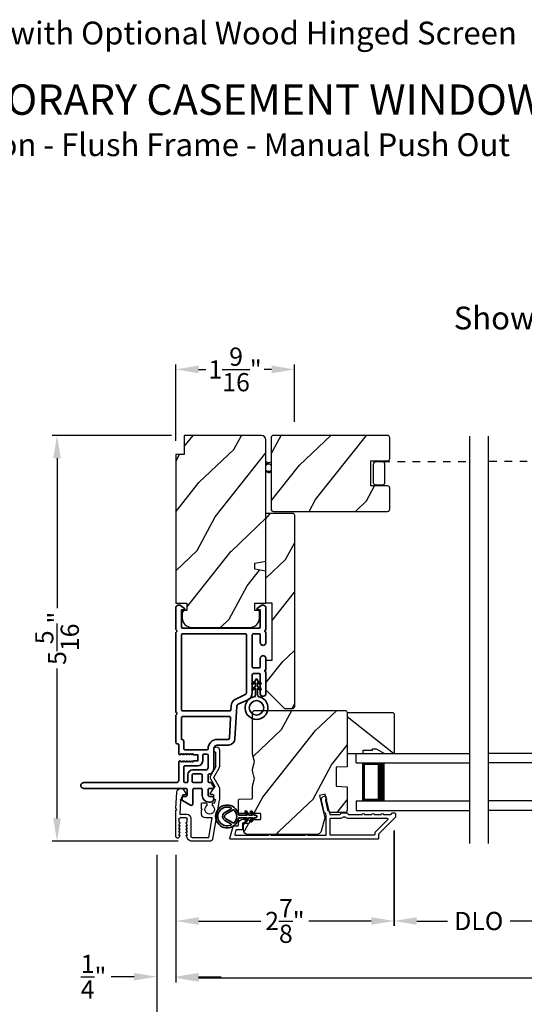
# Model space of a CAD drawing. Extents: x 170 to 272, y -160 to -116.
# Drawn here: x 177 to 184, y -153 to -140 of the extents above; entities that cross this region are included whole.
import ezdxf

# ---------------------------------------------------------------- set-up
doc = ezdxf.new("R2010")
doc.units = 0
doc.header["$LTSCALE"] = 2
doc.header["$MEASUREMENT"] = 0
doc.header["$PDMODE"] = 3
doc.linetypes.add('HIDDEN', pattern=[0.075, 0.05, -0.025])
doc.layers.get('0').update_dxf_attribs({"linetype": 'CONTINUOUS'})
doc.layers.get('DEFPOINTS').update_dxf_attribs({"color": 3, "linetype": 'CONTINUOUS'})
doc.layers.add('Dim', color=7, linetype='CONTINUOUS')
doc.styles.add('Arial', font='arial.ttf')
doc.styles.get("Standard").update_dxf_attribs({"font": 'arial.ttf'})
doc.dimstyles.get("Standard").update_dxf_attribs({"dimtxt": 0.24, "dimasz": 0.3, "dimexe": 0.0625, "dimexo": 0.18, "dimgap": 0.09, "dimtad": 0, "dimdec": 4, "dimzin": 0, "dimdsep": 46, "dimlunit": 4, "dimtxsty": 'STANDARD', "dimcen": 0, "dimadec": 5, "dimazin": 0, "dimtfac": 1, "dimtdec": 4, "dimtofl": 0, "dimtmove": 2, "dimatfit": 3, "dimfxl": 1, "dimtolj": 1, "dimtzin": 0, "dimarcsym": 0})

# ---------------------------------------------------------------- blocks, each defined once
blk = doc.blocks.new('*D545')
at = {"layer": 'DEFPOINTS', "color": 0, "transparency": 16777216}
for p in [(179.32, -145.856), (177.631, -151.199), (179.408, -151.199)]:
    blk.add_point(p, dxfattribs=at)
at = {"layer": 'Dim', "color": 0, "lineweight": -2, "transparency": 16777216}
for p, q in [((179.14, -145.856), (177.569, -145.856)), ((177.631, -146.156), (177.631, -148.131)), ((177.631, -150.899), (177.631, -148.924)), ((179.228, -151.199), (177.569, -151.199))]:
    blk.add_line(p, q, dxfattribs=at)
at = {"layer": 'Dim', "color": 0, "transparency": 16777216}
for points in [[(177.581, -146.156), (177.681, -146.156), (177.631, -145.856)], [(177.581, -150.899), (177.681, -150.899), (177.631, -151.199)]]:
    blk.add_solid(points, dxfattribs=at)
at = {"layer": 'Dim', "color": 0, "transparency": 16777216, "insert": (177.631, -148.528), "char_height": 0.24, "attachment_point": 5, "rotation": 90}
blk.add_mtext('\\A1;5{\\H1x;\\S5/16;}"', dxfattribs=at)
blk = doc.blocks.new('*D546')
at = {"layer": 'DEFPOINTS', "color": 0, "transparency": 16777216}
for p in [(182.069, -150.877), (179.195, -151.199), (182.069, -152.25)]:
    blk.add_point(p, dxfattribs=at)
at = {"layer": 'Dim', "color": 0, "lineweight": -2, "transparency": 16777216}
for p, q in [((182.069, -151.057), (182.069, -152.313)), ((179.195, -151.379), (179.195, -152.313)), ((179.495, -152.25), (180.315, -152.25)), ((181.769, -152.25), (180.949, -152.25))]:
    blk.add_line(p, q, dxfattribs=at)
at = {"layer": 'Dim', "color": 0, "transparency": 16777216}
for points in [[(179.495, -152.2), (179.495, -152.3), (179.195, -152.25)], [(181.769, -152.2), (181.769, -152.3), (182.069, -152.25)]]:
    blk.add_solid(points, dxfattribs=at)
at = {"layer": 'Dim', "color": 0, "transparency": 16777216, "insert": (180.632, -152.25), "char_height": 0.24, "attachment_point": 5}
blk.add_mtext('\\A1;2{\\H1x;\\S7/8;}"', dxfattribs=at)
blk = doc.blocks.new('*D560')
at = {"layer": 'DEFPOINTS', "color": 0, "transparency": 16777216}
for p in [(178.945, -151.199), (179.195, -151.201), (178.945, -152.983)]:
    blk.add_point(p, dxfattribs=at)
at = {"layer": 'Dim', "color": 0, "lineweight": -2, "transparency": 16777216}
for p, q in [((178.945, -151.379), (178.945, -153.046)), ((179.195, -151.381), (179.195, -153.046)), ((178.645, -152.983), (178.345, -152.983)), ((179.495, -152.983), (179.795, -152.983))]:
    blk.add_line(p, q, dxfattribs=at)
at = {"layer": 'Dim', "color": 0, "transparency": 16777216}
for points in [[(178.645, -152.933), (178.645, -153.033), (178.945, -152.983)], [(179.495, -152.933), (179.495, -153.033), (179.195, -152.983)]]:
    blk.add_solid(points, dxfattribs=at)
at = {"layer": 'Dim', "color": 0, "transparency": 16777216, "insert": (178.112, -152.983), "char_height": 0.24, "attachment_point": 5}
blk.add_mtext('\\A1;{\\H1x;\\S1/4;}"', dxfattribs=at)
blk = doc.blocks.new('*D563')
at = {"layer": 'DEFPOINTS', "color": 0, "transparency": 16777216}
for p in [(179.195, -151.199), (194.365, -151.23), (194.365, -152.999)]:
    blk.add_point(p, dxfattribs=at)
at = {"layer": 'Dim', "color": 0, "lineweight": -2, "transparency": 16777216}
for p, q in [((179.195, -151.379), (179.195, -153.061)), ((194.365, -151.41), (194.365, -153.061)), ((179.495, -152.999), (185.134, -152.999)), ((194.065, -152.999), (188.426, -152.999))]:
    blk.add_line(p, q, dxfattribs=at)
at = {"layer": 'Dim', "color": 0, "transparency": 16777216}
for points in [[(179.495, -152.949), (179.495, -153.049), (179.195, -152.999)], [(194.065, -152.949), (194.065, -153.049), (194.365, -152.999)]]:
    blk.add_solid(points, dxfattribs=at)
at = {"layer": 'Dim', "color": 0, "transparency": 16777216, "insert": (186.78, -152.999), "char_height": 0.24, "attachment_point": 5}
blk.add_mtext('\\A1;JAMB / UNIT WIDTH', dxfattribs=at)
blk = doc.blocks.new('*D525')
at = {"layer": 'DEFPOINTS', "color": 0, "transparency": 16777216}
for p in [(178.945, -151.199), (194.615, -151.23), (194.615, -153.748)]:
    blk.add_point(p, dxfattribs=at)
at = {"layer": 'Dim', "color": 0, "lineweight": -2, "transparency": 16777216}
for p, q in [((178.945, -151.379), (178.945, -153.811)), ((194.615, -151.41), (194.615, -153.811)), ((179.245, -153.748), (184.677, -153.748)), ((194.315, -153.748), (188.883, -153.748))]:
    blk.add_line(p, q, dxfattribs=at)
at = {"layer": 'Dim', "color": 0, "transparency": 16777216}
for points in [[(179.245, -153.698), (179.245, -153.798), (178.945, -153.748)], [(194.315, -153.698), (194.315, -153.798), (194.615, -153.748)]]:
    blk.add_solid(points, dxfattribs=at)
at = {"layer": 'Dim', "color": 0, "transparency": 16777216, "insert": (186.78, -153.748), "char_height": 0.24, "attachment_point": 5}
blk.add_mtext('\\A1;ROUGH OPENING WIDTH', dxfattribs=at)
blk = doc.blocks.new('*D528')
at = {"layer": 'DEFPOINTS', "color": 0, "transparency": 16777216}
for p in [(180.758, -144.987), (180.758, -145.858), (179.195, -146.106)]:
    blk.add_point(p, dxfattribs=at)
at = {"layer": 'Dim', "color": 0, "lineweight": -2, "transparency": 16777216}
for p, q in [((179.195, -145.926), (179.195, -144.924)), ((180.758, -145.678), (180.758, -144.924)), ((179.495, -144.987), (179.591, -144.987)), ((180.458, -144.987), (180.361, -144.987))]:
    blk.add_line(p, q, dxfattribs=at)
at = {"layer": 'Dim', "color": 0, "transparency": 16777216}
for points in [[(179.495, -144.937), (179.495, -145.037), (179.195, -144.987)], [(180.458, -144.937), (180.458, -145.037), (180.758, -144.987)]]:
    blk.add_solid(points, dxfattribs=at)
at = {"layer": 'Dim', "color": 0, "transparency": 16777216, "insert": (179.976, -144.987), "char_height": 0.24, "attachment_point": 5}
blk.add_mtext('\\A1;1{\\H1x;\\S9/16;}"', dxfattribs=at)
blk = doc.blocks.new('A$C2AF85F4C')
for p, q in [((0, 0.75), (1.5, 0.75)), ((0, 0.625), (0, 0.75)), ((0, 0.625), (1.5, 0.625)), ((0.089, 0.125), (0.089, 0.625)), ((0.089, 0.625), (0.089, 0.625)), ((0.089, 0.625), (0.375, 0.625)), ((0, 0.125), (1.5, 0.125)), ((0, 0.125), (0, 0)), ((0.375, 0.125), (0.089, 0.125)), ((0, 0), (1.5, 0))]:
    blk.add_line(p, q)
for points, const_width in [([(0.33, 0.125), (0.33, 0.625)], 0.09), ([(0.089, 0.61), (0.33, 0.61)], 0.03), ([(0.104, 0.14), (0.104, 0.61)], 0.03), ([(0.089, 0.14), (0.33, 0.14)], 0.03)]:
    blk.add_lwpolyline(points, dxfattribs=dict(const_width=const_width))
blk = doc.blocks.new('*D542')
at = {"layer": 'DEFPOINTS', "color": 0, "transparency": 16777216}
for p in [(182.07, -150.877), (184.302, -150.877), (184.302, -152.25)]:
    blk.add_point(p, dxfattribs=at)
at = {"layer": 'Dim', "color": 0, "lineweight": -2, "transparency": 16777216}
for p, q in [((182.07, -151.057), (182.07, -152.313)), ((184.302, -151.057), (184.302, -152.313)), ((182.37, -152.25), (182.772, -152.25)), ((184.002, -152.25), (183.6, -152.25))]:
    blk.add_line(p, q, dxfattribs=at)
at = {"layer": 'Dim', "color": 0, "transparency": 16777216}
for points in [[(182.37, -152.2), (182.37, -152.3), (182.07, -152.25)], [(184.002, -152.2), (184.002, -152.3), (184.302, -152.25)]]:
    blk.add_solid(points, dxfattribs=at)
at = {"layer": 'Dim', "color": 0, "transparency": 16777216, "insert": (183.186, -152.25), "char_height": 0.24, "attachment_point": 5}
blk.add_mtext('\\A1;DLO', dxfattribs=at)
blk = doc.blocks.new('A$Cafdcb3b8')
at = {"color": 7, "linetype": 'Continuous', "lineweight": 35}
for points in [[(0.132, 0.128), (0.092, 0.152, 0.999978), (0.082, 0.134), (0.132, 0.105), (0.132, 0.058), (0.092, 0.081, 1.000037), (0.082, 0.064), (0.132, 0.035), (0.132, 0.017, 1.000004), (0.167, 0.017), (0.167, 0.035), (0.218, 0.064, 1.000039), (0.208, 0.081), (0.167, 0.058), (0.167, 0.105), (0.218, 0.134, 0.999981), (0.208, 0.152), (0.167, 0.128), (0.167, 0.233, -0.364455), (0.176, 0.242, 11.544322), (0.124, 0.242, -0.364437), (0.132, 0.233)], [(0.265, 0.342, 1.497261), (0.035, 0.342, 0.621751), (0.052, 0.341), (0.098, 0.42, -0.577337), (0.202, 0.42), (0.247, 0.341, 0.621751)], [(0.236, 0.31, -0.351505), (0.234, 0.298, -0.389138), (0.065, 0.298, -0.351505), (0.064, 0.31), (0.12, 0.408, -0.577347), (0.18, 0.408)]]:
    blk.add_lwpolyline(points, format="xyb", close=True, dxfattribs=at)
blk = doc.blocks.new('A$Cf1b8ab53')
for p, q in [((0.063, 0.129), (0.028, 0.142)), ((0.028, 0.116), (0.097, 0.142)), ((0.028, 0.032), (0.038, 0.023)), ((0.053, 0.001), (0.028, 0.005)), ((0.038, 0.023), (0.055, 0.017)), ((0.072, 0.001), (0.097, 0.005))]:
    blk.add_line(p, q)
for radius, start, end in [(0.0465, 41.5729, 138.4271), (0.0628, 261.2622, 303.6679), (0.0465, 260.8295, 318.4271)]:
    blk.add_arc((0.063, 0.063), radius, start, end)
blk = doc.blocks.new('A$C62771398')
for p, q in [((0.541, 0.573), (0.026, 0.482)), ((0.506, 0.516), (0.539, 0.522)), ((0.697, 0.575), (0.559, 0.575)), ((0.835, 0.503), (0.722, 0.568)), ((0.958, 0.568), (0.845, 0.503)), ((0.865, 0.462), (0.979, 0.529)), ((1.204, 0.575), (0.983, 0.575)), ((0.984, 0.53), (1.16, 0.53)), ((0, 0.452), (0, 0.213)), ((0.05, 0.436), (0.306, 0.481)), ((0.05, 0.218), (0.05, 0.436)), ((0.306, 0.481), (0.306, 0.395)), ((0.468, 0.486), (0.496, 0.486)), ((0.496, 0.408), (0.468, 0.408)), ((0.506, 0.496), (0.506, 0.516)), ((0.506, 0.35), (0.506, 0.398)), ((0.551, 0.512), (0.551, 0.51)), ((0.561, 0.5), (0.603, 0.5)), ((0.613, 0.49), (0.613, 0.461)), ((0.629, 0.453), (0.714, 0.514)), ((0.725, 0.514), (0.815, 0.462)), ((0.361, 0.34), (0.409, 0.34)), ((0.409, 0.34), (0.419, 0.35)), ((0.419, 0.35), (0.429, 0.34)), ((0.429, 0.34), (0.496, 0.34)), ((0.032, 0.159), (0.069, 0.137)), ((0.3, 0.2), (0.068, 0.2)), ((0.081, 0.154), (0.111, 0.137)), ((0.081, 0.144), (0.081, 0.154)), ((0.123, 0.154), (0.153, 0.137)), ((0.123, 0.144), (0.123, 0.154)), ((0.165, 0.154), (0.195, 0.137)), ((0.165, 0.144), (0.165, 0.154)), ((0.207, 0.154), (0.237, 0.137)), ((0.207, 0.144), (0.207, 0.154)), ((0.249, 0.151), (0.29, 0.151)), ((0.249, 0.144), (0.249, 0.151)), ((0.306, 0.135), (0.306, 0.057)), ((0.356, 0.053), (0.356, 0.144)), ((0.684, 0.096), (0.627, 0.134)), ((0.069, 0.055), (0.052, 0.045)), ((0.064, 0), (0.356, 0)), ((0.111, 0.055), (0.081, 0.038)), ((0.081, 0.038), (0.081, 0.048)), ((0.153, 0.055), (0.123, 0.038)), ((0.123, 0.038), (0.123, 0.048)), ((0.195, 0.055), (0.165, 0.038)), ((0.165, 0.038), (0.165, 0.048)), ((0.237, 0.055), (0.207, 0.038)), ((0.207, 0.038), (0.207, 0.048)), ((0.249, 0.041), (0.249, 0.048)), ((0.29, 0.041), (0.249, 0.041)), ((0.54, 0.061), (0.356, 0.053)), ((0.356, 0), (0.409, 0.002)), ((0.409, 0.002), (0.419, 0.013)), ((0.419, 0.013), (0.429, 0.003)), ((0.429, 0.003), (0.644, 0.013)), ((0.55, 0.076), (0.55, 0.071)), ((0.602, 0.087), (0.56, 0.086)), ((0.611, 0.126), (0.611, 0.097)), ((0.697, 0.068), (0.697, 0.071))]:
    blk.add_line(p, q)
for centre, radius, start, end in [((0.541, 0.512), 0.01, 0, 100.0001), ((0.559, 0.47), 0.105, 90, 100), ((0.697, 0.525), 0.05, 60, 90), ((0.983, 0.525), 0.05, 90, 120), ((0.984, 0.52), 0.01, 90, 120), ((1.16, 0.52), 0.01, 21.6182, 90), ((1.204, 0.537), 0.0375, 201.6182, 90), ((0.031, 0.452), 0.031, 100, 180), ((0.361, 0.395), 0.0551, 179.8787, 269.8786), ((0.419, 0.447), 0.0627, 38.4925, 321.5075), ((0.496, 0.496), 0.01, 270, 0), ((0.496, 0.398), 0.01, 0, 90), ((0.561, 0.51), 0.01, 180, 270), ((0.603, 0.49), 0.01, 0, 90), ((0.623, 0.461), 0.01, 180, 305.2129), ((0.72, 0.506), 0.01, 60, 125.2129), ((0.84, 0.506), 0.05, 240, 300), ((0.84, 0.512), 0.01, 240, 300), ((0.496, 0.35), 0.01, 270, 0), ((0.063, 0.213), 0.063, 180, 240), ((0.068, 0.218), 0.018, 180, 270), ((0.073, 0.144), 0.008, 240, 0), ((0.115, 0.144), 0.008, 240, 0), ((0.157, 0.144), 0.008, 240, 0), ((0.199, 0.144), 0.008, 240, 0), ((0.241, 0.144), 0.008, 240, 0), ((0.29, 0.135), 0.016, 0, 90), ((0.3, 0.144), 0.056, 0, 90), ((0.621, 0.126), 0.01, 56.2546, 180.9197), ((0.064, 0.024), 0.0242, 120, 270), ((0.073, 0.048), 0.008, 0, 120), ((0.115, 0.048), 0.008, 0, 120), ((0.157, 0.048), 0.008, 0, 120), ((0.199, 0.048), 0.008, 0, 120), ((0.241, 0.048), 0.008, 0, 120), ((0.29, 0.057), 0.016, 270, 0), ((0.54, 0.071), 0.01, 272.5433, 0.9197), ((0.56, 0.076), 0.01, 90.9197, 180.9197), ((0.601, 0.097), 0.01, 270.9197, 0.9197), ((0.642, 0.068), 0.055, 272.5433, 0), ((0.667, 0.071), 0.03, 0, 56.2546)]:
    blk.add_arc(centre, radius, start, end)
blk = doc.blocks.new('A$C3b698112')
at = {"color": 7, "linetype": 'Continuous', "lineweight": 35}
blk.add_lwpolyline([(0.314, 0.132), (0.315, 0.134, -0.22177), (0.319, 0.135), (0.406, 0.135), (0.387, 0.103, 1.000044), (0.405, 0.093), (0.43, 0.135), (0.481, 0.135), (0.462, 0.103, 1.000044), (0.48, 0.093), (0.505, 0.135), (0.515, 0.135, 1.000008), (0.515, 0.164), (0.505, 0.164), (0.48, 0.207, 1.000044), (0.462, 0.197), (0.481, 0.164), (0.43, 0.164), (0.405, 0.207, 1.000044), (0.387, 0.197), (0.406, 0.164), (0.319, 0.164, -0.22177), (0.315, 0.166), (0.314, 0.168, 0.221778), (0.31, 0.17), (0.299, 0.17, 15.051205), (0.299, 0.13), (0.31, 0.13, 0.221778)], format="xyb", close=True, dxfattribs=at)
blk.add_circle((0.15, 0.15), 0.095, dxfattribs=at)
blk = doc.blocks.new('A$Cc9ddc18f')
at = {"color": 7, "linetype": 'Continuous', "lineweight": 35}
for points in [[(1.182, 1.214), (0.831, 1.214, 0.414206), (0.811, 1.194), (0.811, 1.189, -0.414217), (0.796, 1.174), (0.681, 1.174, 0.414244), (0.666, 1.159), (0.666, 1.157), (0.681, 1.142), (0.666, 1.127), (0.681, 1.112), (0.666, 1.097), (0.681, 1.083), (0.666, 1.068), (0.681, 1.053), (0.666, 1.038), (0.681, 1.023), (0.666, 1.008), (0.681, 0.993), (0.666, 0.979), (0.666, 0.924), (0.586, 0.924), (0.586, 0.979), (0.571, 0.993), (0.586, 1.008), (0.571, 1.023), (0.586, 1.038), (0.571, 1.053), (0.586, 1.068), (0.571, 1.083), (0.586, 1.097), (0.571, 1.112), (0.586, 1.127), (0.571, 1.142), (0.586, 1.157), (0.586, 1.159, 0.414244), (0.571, 1.174), (0.329, 1.174, -0.414206), (0.299, 1.204), (0.299, 2.426, 1.000014), (0.224, 2.426), (0.224, 1.079, -0.414217), (0.209, 1.064), (0.134, 1.064, -0.414214), (0.119, 1.079), (0.119, 1.109, 0.767322), (0.063, 1.124), (0.003, 1.019, 0.577345), (0.02, 0.989), (0.209, 0.989, -0.414217), (0.224, 0.974), (0.224, 0.879, -0.414217), (0.209, 0.864), (0.129, 0.864, 0.414211), (0.044, 0.779), (0.044, 0.754, 0.414203), (0.084, 0.714), (0.089, 0.714, 0.414206), (0.119, 0.744), (0.119, 0.774, -0.414214), (0.134, 0.789), (0.209, 0.789, -0.414217), (0.224, 0.774), (0.224, 0.724, 0.414198), (0.234, 0.714), (0.238, 0.714, 0.140562), (0.254, 0.718), (0.292, 0.742, 0.258606), (0.299, 0.755), (0.299, 0.774, -0.414207), (0.314, 0.789), (0.399, 0.789, -0.414214), (0.414, 0.774), (0.414, 0.755, 0.258588), (0.421, 0.742), (0.459, 0.718, 0.140562), (0.475, 0.714), (0.744, 0.714, -0.414222), (0.794, 0.664), (0.794, 0.519, 0.398127), (0.875, 0.434), (1.305, 0.41, -0.276546), (1.331, 0.393), (1.39, 0.266, 0.291473), (1.485, 0.206), (1.72, 0.206, -0.414242), (1.735, 0.191), (1.735, 0.116, -0.414203), (1.72, 0.101), (1.47, 0.101, 0.414208), (1.44, 0.071), (1.44, 0.056, 0.414227), (1.47, 0.026), (1.746, 0.026, 0.267976), (1.759, 0.033, -0.57734), (1.785, 0.033, 0.267976), (1.798, 0.026), (1.934, 0.026, 1.000003), (1.934, 0.101), (1.825, 0.101, -0.414203), (1.81, 0.116), (1.81, 0.191, -0.414242), (1.825, 0.206), (2.244, 0.206, -0.414241), (2.259, 0.191), (2.259, 0.116, -0.414202), (2.244, 0.101), (2.144, 0.101, 1.000003), (2.144, 0.026), (2.27, 0.026, 0.267978), (2.283, 0.033, -0.577339), (2.309, 0.033, 0.267978), (2.322, 0.026), (2.598, 0.026, 0.606819), (2.63, 0.089), (2.593, 0.141, 0.733246), (2.575, 0.136), (2.575, 0.106, -0.414248), (2.57, 0.101), (2.349, 0.101, -0.414201), (2.334, 0.116), (2.334, 1.124, -0.414213), (2.349, 1.139), (2.57, 1.139, -0.414132), (2.575, 1.134), (2.575, 1.104, 0.733247), (2.593, 1.098), (2.63, 1.151, 0.606817), (2.597, 1.214), (2.322, 1.214, 0.267911), (2.309, 1.206, -0.577339), (2.283, 1.206, 0.26791), (2.27, 1.214), (1.234, 1.214, 0.267909), (1.221, 1.206, -0.57734), (1.195, 1.206, 0.267913)], [(1.154, 0.493, 0.430499), (1.17, 0.508), (1.17, 1.124, 0.414217), (1.155, 1.139), (0.871, 1.139, -0.414226), (0.841, 1.109), (0.746, 1.109, 0.414217), (0.731, 1.094), (0.731, 0.804, 0.410198), (0.746, 0.789, -0.410178), (0.869, 0.664), (0.869, 0.523, 0.398129), (0.884, 0.508)]]:
    blk.add_lwpolyline(points, format="xyb", close=True, dxfattribs=at)
for points in [[(0.299, 1.094), (0.299, 1.069, 0.414234), (0.314, 1.054), (0.404, 1.054, -0.41421), (0.469, 0.989), (0.469, 0.809, 0.258596), (0.476, 0.796), (0.485, 0.791, 0.140599), (0.492, 0.789), (0.661, 0.789, 0.414195), (0.676, 0.804), (0.676, 0.844, 0.414234), (0.661, 0.859), (0.586, 0.859, -0.41421), (0.521, 0.924), (0.521, 1.094, 0.414217), (0.506, 1.109), (0.314, 1.109, 0.414207), (0.299, 1.094)], [(2.244, 0.281, 0.414202), (2.259, 0.296), (2.259, 1.124, 0.414213), (2.244, 1.139), (1.26, 1.139, 0.414212), (1.245, 1.124), (1.245, 0.503, 0.398117), (1.259, 0.488), (1.309, 0.485, -0.276548), (1.399, 0.424), (1.458, 0.298, 0.291483), (1.485, 0.281), (2.244, 0.281)], [(0.414, 0.879), (0.414, 0.984, 0.414214), (0.399, 0.999), (0.314, 0.999, 0.414207), (0.299, 0.984), (0.299, 0.879, 0.414207), (0.314, 0.864), (0.399, 0.864, 0.414214), (0.414, 0.879)]]:
    blk.add_lwpolyline(points, format="xyb", dxfattribs=at)
blk.add_blockref('A$C3b698112', (1.134, 0))

msp = doc.modelspace()

# ---------------------------------------------------------------- hatches: boundary and pattern name
h = msp.add_hatch()
h.set_pattern_fill('WOOD2', color=256, angle=205, style=0)
h.set_pattern_definition([(61.8699, (-34.1601, -205.06293), (-1.87368671, -3.08047044), [0.5, -4.5]), (51.5651, (-34.83066, -205.0446), (0.4836882, 1.3289269), [1.118034, -1.118034]), (43.4349, (-35.04197, -204.59146), (1.3899984, 1.75154305), [0.632456, -2.529822])])
edge = h.paths.add_edge_path()
edge.add_line((180.32266, -145.85581), (179.30466, -145.85581))
edge.add_line((179.30466, -145.85581), (179.30466, -146.10581))
edge.add_line((179.30466, -146.10581), (179.19466, -146.10581))
edge.add_line((179.19466, -146.10581), (179.19466, -148.06281))
edge.add_line((179.19466, -148.06281), (179.33966, -148.06281))
edge.add_line((179.33966, -148.06281), (179.33966, -148.16281))
edge.add_line((179.33966, -148.16281), (179.27966, -148.16281))
edge.add_line((179.27966, -148.16281), (179.27966, -148.25881))
edge.add_arc((179.40466, -148.25881), 0.125, 180, 270)
edge.add_line((179.40466, -148.38381), (180.17266, -148.38381))
edge.add_arc((180.17266, -148.25881), 0.125, 270, 360)
edge.add_line((180.29766, -148.25881), (180.29766, -148.16281))
edge.add_line((180.29766, -148.16281), (180.23766, -148.16281))
edge.add_line((180.23766, -148.16281), (180.23766, -148.06281))
edge.add_line((180.23766, -148.06281), (180.38266, -148.06281))
edge.add_line((180.38266, -148.06281), (180.38266, -147.64481))
edge.add_line((180.38266, -147.64481), (180.23766, -147.61924))
edge.add_line((180.23766, -147.61924), (180.23766, -147.53657))
edge.add_line((180.23766, -147.53657), (180.38266, -147.511))
edge.add_line((180.38266, -147.511), (180.38266, -145.91581))
edge.add_arc((180.32266, -145.91581), 0.06, 0, 90)
h = msp.add_hatch()
h.set_pattern_fill('WOOD2', color=256, angle=205, style=0, pattern_type=2)
h.set_pattern_definition([(61.8699, (948.464, 80.62562), (-1.87368671, -3.080470436), [0.5, -4.5]), (51.5651, (947.79343, 80.64395), (0.4836882, 1.32892688), [1.118034, -1.118034]), (43.4349, (947.58212, 81.0971), (1.38999838, 1.75154305), [0.632456, -2.529822])])
edge = h.paths.add_edge_path()
edge.add_line((181.76373, -146.19131), (181.98373, -146.19131))
edge.add_arc((181.98373, -146.16131), 0.03, 270, 360)
edge.add_line((182.01373, -146.16131), (182.01373, -145.88631))
edge.add_arc((181.98373, -145.88631), 0.03, 360, 450)
edge.add_line((181.98373, -145.85631), (180.48123, -145.85631))
edge.add_arc((180.48123, -145.88631), 0.03, 90, 180)
edge.add_line((180.45123, -145.88631), (180.45123, -146.82631))
edge.add_arc((180.48123, -146.82631), 0.03, 180, 270)
edge.add_line((180.48123, -146.85631), (181.98373, -146.85631))
edge.add_arc((181.98373, -146.82631), 0.03, 270, 360)
edge.add_line((182.01373, -146.82631), (182.01373, -146.55131))
edge.add_arc((181.98373, -146.55131), 0.03, 0, 90)
edge.add_line((181.98373, -146.52131), (181.76373, -146.52131))
edge.add_line((181.76373, -146.52131), (181.76373, -146.19131))
h = msp.add_hatch()
h.set_pattern_fill('WOOD2', color=256, angle=205, style=0)
h.set_pattern_definition([(61.8699, (-44.17514, -221.43111), (-1.87368671, -3.08047044), [0.5, -4.5]), (51.5651, (-44.8457, -221.4128), (0.4836882, 1.3289269), [1.118034, -1.118034]), (43.4349, (-45.05702, -220.95964), (1.3899984, 1.75154305), [0.632456, -2.529822])])
h.paths.add_polyline_path([(180.38266, -146.87781), (180.38266, -148.06581), (180.46266, -148.06581), (180.46266, -148.81581), (180.38266, -148.81581), (180.38266, -149.20581), (180.63266, -149.45581), (180.73766, -149.45581), (180.75766, -149.43581), (180.75766, -146.90781, 0.4142428), (180.72766, -146.87781)])
h = msp.add_hatch()
h.set_pattern_fill('WOOD2', color=256, angle=205, style=0)
h.set_pattern_definition([(61.8699, (-44.16758, -221.43459), (-1.87368671, -3.08047044), [0.5, -4.5]), (51.5651, (-44.83815, -221.41627), (0.4836882, 1.3289269), [1.118034, -1.118034]), (43.4349, (-45.04946, -220.9631), (1.3899984, 1.75154305), [0.632456, -2.529822])])
edge = h.paths.add_edge_path()
edge.add_arc((180.14522, -151.05124), 0.06, 180.000744, 269.999256, ccw=False)
edge.add_line((180.08521, -151.05124), (180.08521, -150.99284))
edge.add_arc((180.11521, -150.99284), 0.03, 91.998781, 180.000628, ccw=False)
edge.add_line((180.11417, -150.96285), (180.16056, -150.96123))
edge.add_arc((180.16021, -150.95124), 0.01, 272.003309, 360.000141)
edge.add_line((180.17021, -150.95124), (180.17021, -150.92224))
edge.add_arc((180.18021, -150.92224), 0.01, 90.001058, 179.998942, ccw=False)
edge.add_line((180.18021, -150.91224), (180.30521, -150.91224))
edge.add_arc((180.30522, -150.90224), 0.01, 269.998681, 360.003)
edge.add_line((180.31521, -150.90224), (180.31521, -150.84424))
edge.add_arc((180.30522, -150.84424), 0.01, 359.997, 450.001319)
edge.add_line((180.30521, -150.83424), (180.03221, -150.83424))
edge.add_arc((180.03221, -150.82424), 0.01, 179.997001, 270.001319, ccw=False)
edge.add_line((180.02221, -150.82424), (180.02221, -150.65501))
edge.add_arc((180.03221, -150.65502), 0.01, 92.003309, 179.9993, ccw=False)
edge.add_line((180.03187, -150.64502), (180.19756, -150.63923))
edge.add_arc((180.19721, -150.62924), 0.01, 272.003309, 359.9993)
edge.add_line((180.20721, -150.62924), (180.20721, -150.47242))
edge.add_arc((180.26721, -150.47242), 0.06, 164.47629, 180.000291, ccw=False)
edge.add_line((180.2094, -150.45636), (180.22775, -150.3903))
edge.add_arc((180.16994, -150.37424), 0.06, 344.47658, 375.52342)
edge.add_line((180.22775, -150.35818), (180.2094, -150.29212))
edge.add_arc((180.26721, -150.27606), 0.06, 179.999709, 195.52371, ccw=False)
edge.add_line((180.20721, -150.27606), (180.20721, -150.24953))
edge.add_arc((180.26719, -150.24953), 0.05998, 164.49638, 180.002195, ccw=False)
edge.add_line((180.2094, -150.23349), (180.22776, -150.16728))
edge.add_arc((180.16995, -150.15124), 0.05999, 344.498575, 375.501425)
edge.add_line((180.22776, -150.13521), (180.2094, -150.06899))
edge.add_arc((180.26719, -150.05296), 0.05998, 179.997805, 195.50362, ccw=False)
edge.add_line((180.20721, -150.05295), (180.20721, -149.50624))
edge.add_arc((180.23721, -149.50624), 0.03, 90.000505, 179.999355, ccw=False)
edge.add_line((180.23721, -149.47624), (181.42221, -149.47624))
edge.add_arc((181.42221, -149.50624), 0.03, 0.000645, 89.999495, ccw=False)
edge.add_line((181.45221, -149.50624), (181.45221, -150.22118))
edge.add_line((181.45221, -150.22118), (181.30721, -150.22624))
edge.add_line((181.30721, -150.22624), (181.30721, -150.47624))
edge.add_line((181.30721, -150.47624), (181.45221, -150.4813))
edge.add_line((181.45221, -150.4813), (181.45221, -150.79224))
edge.add_arc((181.42221, -150.79224), 0.03, 270.001222, 359.998778, ccw=False)
edge.add_line((181.42221, -150.82224), (181.2208, -150.82224))
edge.add_line((181.2208, -150.82224), (181.1647, -150.57924))
edge.add_line((181.1647, -150.57924), (181.0887, -150.59679))
edge.add_line((181.0887, -150.59679), (181.15621, -150.88924))
edge.add_line((181.15621, -150.88924), (181.10865, -151.06677))
edge.add_arc((181.05069, -151.05124), 0.06, 269.99932, 345.000705, ccw=False)
edge.add_line((181.05069, -151.11124), (180.14521, -151.11124))
h = msp.add_hatch()
h.set_pattern_fill('WOOD2', color=256, angle=295, style=0)
h.set_pattern_definition([(151.8699, (-43.15232, -16.31156), (3.08047044, -1.87368671), [0.5, -4.5]), (141.5651, (-43.17065, -16.98213), (-1.3289269, 0.4836882), [1.118034, -1.118034]), (133.4349, (-43.6238, -17.19344), (-1.75154305, 1.3899984), [0.632456, -2.529822])])
h.paths.add_polyline_path([(181.83521, -149.98324), (181.94421, -150.04624), (182.07721, -150.04624), (182.07721, -149.52724), (182.05721, -149.50724), (181.45221, -149.50724), (181.45221, -150.04624), (181.66321, -150.04624), (181.66321, -149.99924), (181.78821, -149.99924), (181.78821, -149.98324)])

# ---------------------------------------------------------------- linework, layer by layer
for p, q in [((183.06984, -151.22743), (183.06984, -145.86531)), ((183.31218, -151.22743), (183.31218, -145.86531))]:
    msp.add_line(p, q)
at = {"linetype": 'HIDDEN'}
for p, q in [((181.91498, -146.20131), (183.06984, -146.20131)), ((185.22494, -146.20131), (183.31218, -146.20131))]:
    msp.add_line(p, q, dxfattribs=at)
msp.add_lwpolyline([(180.32266, -145.85581), (179.30466, -145.85581), (179.30466, -146.10581), (179.19466, -146.10581), (179.19466, -148.06281), (179.33966, -148.06281), (179.33966, -148.16281), (179.27966, -148.16281), (179.27966, -148.25881, 0.41421356), (179.40466, -148.38381), (180.17266, -148.38381, 0.41421356), (180.29766, -148.25881), (180.29766, -148.16281), (180.23766, -148.16281), (180.23766, -148.06281), (180.38266, -148.06281), (180.38266, -147.64481), (180.23766, -147.61924), (180.23766, -147.53657), (180.38266, -147.511), (180.38266, -145.91581, 0.41421356), (180.32266, -145.85581)], format="xyb")
for points in [[(181.76373, -146.19131), (181.98373, -146.19131, 0.41421356), (182.01373, -146.16131), (182.01373, -145.88631, 0.41421356), (181.98373, -145.85631), (180.48123, -145.85631, 0.41421356), (180.45123, -145.88631), (180.45123, -146.82631, 0.41421356), (180.48123, -146.85631), (181.98373, -146.85631, 0.41421356), (182.01373, -146.82631), (182.01373, -146.55131, 0.41421356), (181.98373, -146.52131), (181.76373, -146.52131)], [(181.91498, -146.51131), (181.83248, -146.51131, -0.41421356), (181.80123, -146.48006), (181.80123, -146.23256, -0.41421356), (181.83248, -146.20131), (181.91498, -146.20131, -0.41421356), (181.94623, -146.23256), (181.94623, -146.48006, -0.41421356)], [(180.75766, -146.90781), (180.75766, -149.43581), (180.73766, -149.45581), (180.63266, -149.45581), (180.38266, -149.20581), (180.38266, -148.81581), (180.46266, -148.81581), (180.46266, -148.06581), (180.38266, -148.06581), (180.38266, -146.87781), (180.72766, -146.87781, -0.4142428)], [(180.14521, -151.11124, -0.41420596), (180.08521, -151.05124), (180.08521, -150.99284, -0.4040356), (180.11417, -150.96285), (180.16056, -150.96123, 0.40401014), (180.17021, -150.95124), (180.17021, -150.92224, -0.41420275), (180.18021, -150.91224), (180.30521, -150.91224, 0.41423564), (180.31521, -150.90224), (180.31521, -150.84424, 0.41423564), (180.30521, -150.83424), (180.03221, -150.83424, -0.41423564), (180.02221, -150.82424), (180.02221, -150.65501, -0.40400588), (180.03187, -150.64502), (180.19756, -150.63923, 0.40400588), (180.20721, -150.62924), (180.20721, -150.47242, -0.06784002), (180.2094, -150.45636), (180.22775, -150.3903, 0.1363022), (180.22775, -150.35818), (180.2094, -150.29212, -0.06784002), (180.20721, -150.27606), (180.20721, -150.24953, -0.0677603), (180.2094, -150.23349), (180.22776, -150.16728, 0.13610669), (180.22776, -150.13521), (180.2094, -150.06899, -0.0677603), (180.20721, -150.05295), (180.20721, -149.50624, -0.41420769), (180.23721, -149.47624), (181.42221, -149.47624, -0.41420769), (181.45221, -149.50624), (181.45221, -150.22118), (181.30721, -150.22624), (181.30721, -150.47624), (181.45221, -150.4813), (181.45221, -150.79224, -0.41420107), (181.42221, -150.82224), (181.2208, -150.82224), (181.1647, -150.57924), (181.0887, -150.59679), (181.15621, -150.88924), (181.10865, -151.06677, -0.339461), (181.05069, -151.11124)], [(181.85721, -151.17124), (179.91721, -151.17124, -0.49314543), (179.90756, -151.15865), (179.94882, -151.00465, -0.33945426), (179.95848, -150.99724), (180.01221, -150.99724, 0.41421356), (180.02221, -150.98724), (180.02221, -150.96724, -0.41421356), (180.08221, -150.90724), (180.13221, -150.90724, -0.76732699), (180.13971, -150.93523), (180.10391, -150.9559, -0.1316525), (180.09891, -150.95724), (180.08221, -150.95724, 0.41421356), (180.07221, -150.96724), (180.07221, -151.03724, -0.41421356), (180.06221, -151.04724), (179.99685, -151.04724, 0.33945426), (179.98719, -151.05465), (179.97272, -151.10865, 0.49314543), (179.98238, -151.12124), (180.41523, -151.12124, -0.57735027), (180.44987, -151.12124), (180.89956, -151.12124, -0.57735027), (180.9342, -151.12124), (181.16721, -151.12124, 0.41421356), (181.17721, -151.11124), (181.17721, -150.86595, 0.05678412), (181.17696, -150.8637), (181.17107, -150.8382, 0.19891237), (181.16663, -150.83197), (181.15428, -150.82426, -0.19891237), (181.14984, -150.81802), (181.11451, -150.66499, -0.41421356), (181.15198, -150.60503), (181.15797, -150.60364, -0.41421356), (181.16996, -150.61114), (181.17896, -150.65011), (181.17297, -150.6515, 0.41421356), (181.16547, -150.66349), (181.1939, -150.7866, 0.19891237), (181.19834, -150.79283), (181.21069, -150.80054, -0.19891237), (181.21513, -150.80677), (181.22277, -150.83985, 0.34921563), (181.23251, -150.8476), (181.35784, -150.8476, 0.41421356), (181.36784, -150.8376), (181.36784, -150.8366, -0.41421356), (181.37784, -150.8266), (181.4522, -150.8266, -0.37039498), (181.46208, -150.83509), (181.46208, -150.8376, 0.41421356), (181.47208, -150.8476), (181.65221, -150.8476, -1), (181.68221, -150.8476), (181.77721, -150.8476, -1), (181.80721, -150.8476), (181.90221, -150.8476, -1), (181.93221, -150.8476), (182.02721, -150.8476, 0.41421356), (182.03721, -150.8376), (182.03721, -150.83624, -0.41421356), (182.04721, -150.82624), (182.07721, -150.82624, -0.41421356), (182.08721, -150.83624), (182.08721, -150.8806, -0.19891237), (182.08429, -150.88767), (181.87014, -151.10182, 0.19891237), (181.86721, -151.10889), (181.86721, -151.16124, -0.41421356)], [(181.22721, -150.9076, -0.41421356), (181.23721, -150.8976), (181.35795, -150.8976, 0.21921663), (181.40355, -150.8766), (181.42648, -150.8766, 0.21921663), (181.47208, -150.8976), (181.9795, -150.8976, -0.66817864), (181.98658, -150.91467), (181.82014, -151.08111, 0.19891237), (181.81721, -151.08818), (181.81721, -151.11124, -0.41421356), (181.80721, -151.12124), (181.23721, -151.12124, -0.41421356), (181.22721, -151.11124)]]:
    msp.add_lwpolyline(points, format="xyb", close=True)
msp.add_lwpolyline([(181.83521, -149.98324), (181.94421, -150.04624), (182.07721, -150.04624), (182.07721, -149.52724), (182.05721, -149.50724), (181.45221, -149.50724), (181.45221, -150.04624), (181.66321, -150.04624), (181.66321, -149.99924), (181.78821, -149.99924), (181.78821, -149.98324)], close=True)

# ---------------------------------------------------------------- block references
for name, p in [('A$Cf1b8ab53', (180.35419, -146.34465)), ('A$C2AF85F4C', (181.56966, -150.79277))]:
    msp.add_blockref(name, p)
for name, p, rotation in [('A$Cc9ddc18f', (180.4085, -150.72733), 90.00000000000001), ('A$Cafdcb3b8', (180.26236, -151.02317), 90)]:
    msp.add_blockref(name, p, dxfattribs=dict(rotation=rotation))
at = {"xscale": -1, "rotation": 270}
msp.add_blockref('A$C62771398', (179.19468, -151.19923), dxfattribs=at)
at = {"xscale": -1}
msp.add_blockref('A$C2AF85F4C', (184.81237, -150.79277), dxfattribs=at)

# ---------------------------------------------------------------- texts
at = {"style": 'Arial'}
for s, height, p in [('Shown with Optional Wood Hinged Screen', 0.3, (175.60325, -140.70791)), ('%%UCONTEMPORARY CASEMENT WINDOW (8220)', 0.4, (174.38096, -141.63447)), ('Vertical Section - Flush Frame - Manual Push Out', 0.3, (174.38056, -142.17852)), ('Shown with Optional Wood Hinged Screen', 0.3, (182.85662, -144.45988))]:
    msp.add_text(s, height=height, dxfattribs=at).set_placement(p)

# ---------------------------------------------------------------- dimensions: what is measured, and where the dimension line sits
at = {"layer": 'Dim'}
for base, p1, p2, picture, middle in [((180.75766, -144.9867), (179.19466, -146.10581), (180.75766, -145.85781), '*D528', (179.97616, -144.9867)), ((182.06932, -152.25041), (179.19473, -151.19923), (182.06932, -150.87713), '*D546', (180.63202, -152.25041))]:
    dim = msp.add_linear_dim(base=base, p1=p1, p2=p2, dimstyle='STANDARD', override={"dimpost": '\\X'}, dxfattribs=at)
    dim.commit()
    dim.dimension.update_dxf_attribs({"geometry": picture, "text_midpoint": middle})
dim = msp.add_linear_dim(base=(177.63129, -151.19923), p1=(179.31966, -145.85581), p2=(179.40796, -151.19923), angle=90, dimstyle='STANDARD', override={"dimpost": '\\X'}, dxfattribs=at)
dim.commit()
dim.dimension.update_dxf_attribs({"geometry": '*D545', "text_midpoint": (177.63129, -148.52752)})
for base, p1, p2, text, picture, middle in [((184.30237, -152.25041), (182.06966, -150.87713), (184.30237, -150.87713), 'DLO', '*D542', (183.18601, -152.25041)), ((194.6155, -153.74832), (178.94473, -151.19923), (194.6155, -151.23035), 'ROUGH OPENING WIDTH', '*D525', (186.78012, -153.74832)), ((194.3655, -152.99862), (179.19473, -151.19923), (194.3655, -151.23035), 'JAMB / UNIT WIDTH', '*D563', (186.78012, -152.99862))]:
    dim = msp.add_linear_dim(base=base, p1=p1, p2=p2, text=text, dimstyle='STANDARD', override={"dimpost": '\\X'}, dxfattribs=at)
    dim.commit()
    dim.dimension.update_dxf_attribs({"geometry": picture, "text_midpoint": middle})
dim = msp.add_linear_dim(base=(178.94473, -152.98307), p1=(179.19473, -151.20088), p2=(178.94473, -151.19923), dimstyle='STANDARD', override={"dimpost": '\\X'}, dxfattribs=at)
dim.commit()
dim.dimension.update_dxf_attribs({"geometry": '*D560', "text_midpoint": (178.11206, -152.98307), "dimtype": 160})

doc.saveas('drawing.dxf')
